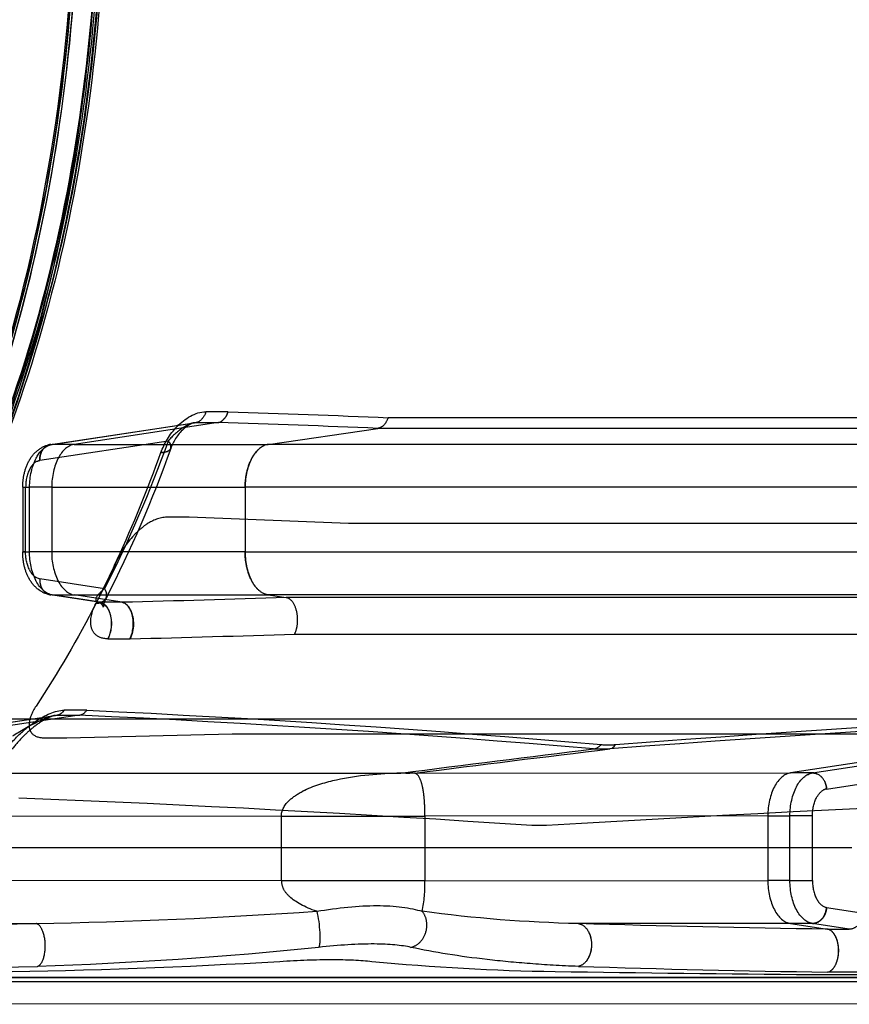
# Model space of a CAD drawing. Units: millimetres. Extents: x 51376 to 76065, y -10070 to 4233.
# Drawn here: x 60582 to 60826, y -432 to -142 of the extents above; entities that cross this region are included whole.
import ezdxf

# ---------------------------------------------------------------- set-up
doc = ezdxf.new("R2010")
doc.units = ezdxf.units.MM
doc.header["$LTSCALE"] = 500
doc.linetypes.add('Hidden', pattern=[4, 2, -2])
doc.layers.add('Make2D$Hidden$Curves', color=7, linetype='Hidden', true_color=0x8c8c8c)
doc.layers.add('Make2D$visible$Curves', color=7, linetype='Continuous', true_color=0x000000)

msp = doc.modelspace()

# ---------------------------------------------------------------- linework, layer by layer
at = {"layer": 'Make2D$Hidden$Curves', "color": 18, "lineweight": -3, "true_color": 0x000000}
for p, q in [((60643.363, -257.868), (60636.863, -257.868)), ((60634.716, -260.819), (60634.011, -261.049)), ((60916.854, -259.604), (60690.575, -259.604)), ((60591.19, -267.492), (60633.55, -261.086)), ((60591.625, -267.459), (60634.01, -261.049)), ((60640.511, -261.05), (60598.127, -267.459)), ((60634.011, -261.049), (60633.55, -261.082)), ((60634.01, -261.049), (60640.511, -261.05)), ((60634.011, -261.049), (60634.011, -261.049)), ((60655.274, -267.471), (60687.555, -262.75)), ((60914.172, -262.75), (60687.555, -262.75)), ((60625.761, -266.492), (60587.96, -272.203)), ((60591.19, -267.492), (60591.625, -267.459)), ((60598.127, -267.459), (60591.625, -267.459)), ((60598.127, -267.459), (60655.274, -267.471)), ((60881.899, -267.471), (60655.274, -267.471)), ((60582.939, -280.103), (60582.931, -299.153)), ((60582.939, -280.103), (60584.97, -280.102)), ((60583.793, -299.155), (60583.801, -280.105)), ((60584.962, -299.152), (60584.97, -280.102)), ((60591.472, -280.102), (60584.97, -280.102)), ((60591.472, -280.102), (60591.464, -299.152)), ((60591.472, -280.102), (60648.422, -280.114)), ((60648.422, -280.114), (60648.414, -299.164)), ((60875.047, -280.114), (60648.423, -280.114)), ((60631.936, -288.91), (60625.375, -288.908)), ((60678.896, -290.754), (60631.936, -288.91)), ((60905.17, -290.751), (60678.896, -290.754)), ((60582.931, -299.153), (60584.962, -299.152)), ((60583.793, -299.155), (60582.931, -299.153)), ((60591.464, -299.152), (60584.962, -299.152)), ((60648.414, -299.164), (60591.464, -299.152)), ((60648.414, -299.164), (60875.039, -299.164)), ((60607.001, -310), (60587.945, -307.068)), ((60605.265, -313.951), (60591.165, -311.782)), ((60591.606, -311.812), (60591.167, -311.782)), ((60605.708, -313.982), (60591.606, -311.812)), ((60591.606, -311.812), (60598.108, -311.812)), ((60598.108, -311.812), (60655.255, -311.824)), ((60612.208, -313.981), (60598.108, -311.812)), ((60655.255, -311.824), (60660.565, -312.617)), ((60881.88, -311.824), (60655.255, -311.824)), ((60887.186, -312.617), (60660.566, -312.617)), ((60604.504, -313.508), (60604.509, -313.517)), ((60605.261, -313.951), (60605.708, -313.982)), ((60612.208, -313.981), (60605.708, -313.982)), ((60607.999, -324.738), (60614.498, -324.737)), ((60663.035, -323.344), (60889.345, -323.344)), ((60480.253, -364.282), (60592.608, -347.292)), ((60480.689, -364.248), (60593.098, -347.25)), ((60599.6, -347.25), (60487.191, -364.248)), ((60592.551, -347.296), (60592.546, -347.297)), ((60592.551, -347.297), (60592.546, -347.298)), ((60593.098, -347.25), (60592.607, -347.289)), ((60593.098, -347.25), (60599.6, -347.25)), ((60593.805, -347.014), (60593.101, -347.25)), ((60601.807, -345.76), (60595.146, -345.76)), ((60921.465, -347.252), (60809.068, -364.248)), ((60815.57, -364.248), (60927.966, -347.252)), ((60595.972, -353.945), (60644.577, -352.73)), ((60644.577, -352.73), (60870.882, -352.723)), ((60819.707, -368.993), (60922.574, -353.443)), ((60589.417, -353.943), (60595.972, -353.945)), ((60756.422, -357.018), (60755.875, -357.192)), ((60487.191, -364.248), (60694.272, -364.311)), ((60698.424, -364.311), (60809.068, -364.248)), ((60815.57, -364.248), (60809.068, -364.248)), ((60480.536, -376.891), (60659.122, -376.942)), ((60659.114, -395.992), (60659.122, -376.942)), ((60659.122, -376.942), (60701.407, -376.942)), ((60701.407, -376.942), (60701.399, -395.992)), ((60802.413, -376.891), (60701.407, -376.942)), ((60802.413, -376.891), (60802.405, -395.941)), ((60802.413, -376.891), (60808.915, -376.891)), ((60808.907, -395.941), (60808.915, -376.891)), ((60815.548, -376.895), (60808.915, -376.891)), ((60815.54, -395.945), (60815.548, -376.895)), ((60737.165, -379.781), (60732.92, -379.782)), ((60659.114, -395.992), (60480.528, -395.941)), ((60701.399, -395.992), (60659.114, -395.992)), ((60701.399, -395.992), (60802.405, -395.941)), ((60808.907, -395.941), (60802.405, -395.941)), ((60808.907, -395.941), (60815.54, -395.945)), ((60816.69, -401.224), (60816.688, -401.22)), ((60819.693, -403.858), (60830.564, -405.53)), ((60487.172, -408.602), (60586.899, -408.626)), ((60586.899, -408.626), (60586.895, -408.626)), ((60809.049, -408.602), (60746.546, -408.626)), ((60746.546, -408.626), (60746.55, -408.626)), ((60746.546, -408.626), (60746.55, -408.626)), ((60809.049, -408.602), (60819.926, -410.275)), ((60815.551, -408.602), (60809.049, -408.602)), ((60826.395, -410.274), (60815.551, -408.602)), ((60819.926, -410.275), (60826.367, -410.274)), ((60587.255, -421.249), (60587.299, -421.234)), ((60587.299, -421.234), (60587.499, -421.152)), ((60835.23, -422.916), (60819.977, -422.916)), ((60819.985, -422.917), (60820.638, -422.694)), ((60849.013, -425.79), (60421.064, -425.813)), ((60421.934, -424.488), (60858.87, -424.464)), ((60815.578, -423.615), (60831.184, -423.614))]:
    msp.add_line(p, q, dxfattribs=at)
msp.add_lwpolyline([(60823.273, -416.555), (60823.271, -416.375), (60823.265, -416.196), (60823.256, -416.018), (60823.244, -415.84), (60823.212, -415.49), (60823.168, -415.143), (60823.114, -414.806), (60823.05, -414.477), (60822.976, -414.154), (60822.893, -413.836), (60822.805, -413.542), (60822.713, -413.259), (60822.664, -413.122), (60822.613, -412.988), (60822.561, -412.857), (60822.507, -412.728), (60822.451, -412.601), (60822.393, -412.478), (60822.333, -412.356), (60822.27, -412.237), (60822.205, -412.121), (60822.138, -412.006), (60822.068, -411.893), (60821.996, -411.783), (60821.94, -411.701), (60821.884, -411.622), (60821.827, -411.545), (60821.769, -411.47), (60821.71, -411.397), (60821.651, -411.327), (60821.592, -411.258), (60821.532, -411.192), (60821.471, -411.128), (60821.409, -411.067), (60821.347, -411.007), (60821.285, -410.95), (60821.222, -410.895), (60821.158, -410.842), (60821.094, -410.792), (60821.029, -410.743), (60820.964, -410.697), (60820.898, -410.653), (60820.832, -410.612), (60820.765, -410.572), (60820.698, -410.535), (60820.63, -410.5), (60820.562, -410.467), (60820.493, -410.437), (60820.424, -410.409), (60820.354, -410.383), (60820.284, -410.359), (60820.213, -410.338), (60820.142, -410.319), (60820.071, -410.302), (60819.999, -410.287), (60819.926, -410.275)], dxfattribs=at)
at = {"layer": 'Make2D$Hidden$Curves', "color": 18, "lineweight": -3, "true_color": 0x000000, "extrusion": (0, 0, -1)}
for centre, radius, start, end in [((-60632.098, -256.655), 4.917, 194.27787, 237.83989), ((-60523.643, -4152.413), 3896.387, 91.7625, 92.45547), ((-60274.707, -140.918), 372.838, 199.68242, 206.96844), ((-60624.33, -268.214), 2.242, 129.71359, 191.1829), ((-60592.557, -272.494), 5.143, 62.99999, 63.09559), ((-60592.337, -271.973), 4.57, 62.59497, 81.03387), ((-60270.183, -141.257), 378.43, 199.67302, 206.96419), ((-60624.058, -266.631), 3.257, 223.6875, 277.26972), ((-60588.362, -274.95), 2.776, 62.55968, 81.66695), ((-60595.648, -299.338), 11.857, 334.55857, 0.88277), ((-60603.926, -299.445), 18.966, 334.53755, 0.88502), ((-60291.628, -154.201), 351.466, 204.76517, 207.08975), ((-60604.626, -311.85), 3.011, 142.08505, 200.43056), ((-60604.828, -310.982), 3.26, 217.82541, 275.43603), ((-60491.404, 4825.563), 5140.964, 268.114366, 268.653519), ((-60330.427, -174.607), 307.631, 206.99684, 213.5309), ((-60611.324, -317.367), 3.499, 104.62281, 158.80914), ((-60599.07, -320.287), 9.978, 167.4557, 206.3685), ((-60605.241, -320.436), 10.307, 155.87409, 204.65652), ((-60592.029, -343.785), 3.691, 212.34025, 241.18739), ((-60429.19, -4061.57), 3719.817, 92.65976, 94.998346), ((-61140.332, -5257.227), 4916.255, 85.534177, 87.470411), ((-61524.771, -6755.17), 6444.595, 82.5958446, 83.1042263), ((-61509.091, -6670.982), 6358.559, 82.6752963, 83.1967993), ((-60753.434, -325.922), 31.366, 265.56513, 274.43454), ((-60696.348, -330.184), 34.19, 266.51848, 273.4815), ((-60815.467, -368.032), 3.785, 91.56796, 140.9961), ((-60813.962, -369.272), 5.752, 152.82891, 177.12516), ((-60755.104, -6.558), 402.159, 271.21938, 277.78996), ((-60407.188, 6859.346), 7270.194, 268.5836089, 269.2837029), ((-60885.58, 4144.153), 4554.902, 270.825883, 271.749127), ((-60742.529, -414.636), 7.923, 153.14445, 176.15374), ((-60551.315, 724.187), 1145.987, 264.050633, 268.200655), ((-60742.488, -415.008), 7.962, 182.99683, 213.11257)]:
    msp.add_arc(centre, radius, start, end, dxfattribs=at)
at = {"layer": 'Make2D$Hidden$Curves', "color": 18, "lineweight": -3, "true_color": 0x000000}
for centre, radius, start, end in [((60638.544, -256.627), 4.976, 303.10116, 345.56645), ((60634.953, -268.517), 7.575, 102.61078, 118.02365), ((60520.683, -4226.976), 3967.736, 87.589595, 88.269377), ((60254.89, -137.563), 391.769, 335.27815, 340.2635), ((60610.495, -299.43), 19.033, 179.16102, 205.40508), ((60290.437, -153.581), 352.782, 332.91125, 335.2268), ((60589.041, -302.79), 4.417, 201.86689, 255.62836), ((60604.878, -311.124), 3.125, 263.42209, 325.33441), ((60612.079, -315.709), 5.416, 148.77426, 176.89321), ((60604.966, -311.856), 2.693, 337.26266, 32.2496), ((60604.643, -315.956), 2.099, 14.93952, 72.70758), ((60493.963, 4714.452), 5040.632, 271.371474, 271.922169), ((60597.342, -367.59), 20.869, 103.95189, 116.07891), ((60598.877, -343.8), 3.525, 281.82824, 326.21275), ((60429.243, -4098.953), 3755.568, 85.085036, 87.400109), ((61138.922, -5353.915), 5011.384, 92.488859, 94.383879), ((60750.501, -353.653), 3.577, 278.16108, 321.12233), ((60755.408, -329.383), 26.6, 265.42509, 274.57801), ((60754.981, -354.468), 2.923, 299.23287, 330.7199), ((60820.099, -371.717), 2.752, 98.18889, 117.45051), ((60390.906, -5364.276), 4996.215, 86.074769, 87.810198), ((61145.391, -7069.576), 6702.239, 92.0695591, 93.4919863), ((60664.369, -395.94), 5.255, 180.57217, 207.60417), ((60662.235, -397.037), 39.178, 348.26367, 1.52784), ((60553.732, 1292.683), 1701.632, 271.116844, 273.90186), ((60815.893, -398.45), 13.075, 207, 207.02702), ((60812.966, -416.567), 10.307, 341.38048, 0.06394), ((60550.874, 1375.609), 1798.593, 270.754301, 273.434394), ((60749.267, 238.123), 660.929, 264.489921, 269.176413), ((60407.065, 6738.655), 7162.17, 270.7282497, 271.4416333), ((60884.425, 8797.437), 9221.31, 269.1011425, 269.5722211), ((60885.36, 4025.609), 4449.009, 268.212503, 269.157892)]:
    msp.add_arc(centre, radius, start, end, dxfattribs=at)
for points, knots in [([(60421.934, -424.488), (60446.192, -423.152), (60482.326, -408.635), (60524.804, -366.885), (60561.957, -311.786), (60595.686, -221.487), (60609.909, -94.563), (60595.8, 32.394), (60555.42, 140.875), (60494.659, 215.021), (60446.484, 234.428), (60422.228, 235.859)], [-1.01456, -1.01456, -1.01456, -1.01456, -0.8877592, -0.8243462, -0.7609332, -0.6341072, -0.5072812, -0.3804552, -0.2536292, -0.1268031, 0, 0, 0, 0]), ([(60412.299, 225.679), (60436.63, 226.523), (60461.039, 218.755), (60506.256, 187.406), (60527.055, 163.795), (60561.77, 104.342), (60575.693, 68.529), (60594.502, -9.706), (60599.386, -52.129), (60599.35, -136.962), (60594.429, -179.372), (60575.554, -257.558), (60561.599, -293.334), (60526.834, -352.696), (60506.014, -376.253), (60460.771, -407.484), (60436.355, -415.189), (60412.025, -414.282)], [0, 0, 0, 0, 0.125, 0.125, 0.25, 0.25, 0.375, 0.375, 0.5, 0.5, 0.625, 0.625, 0.75, 0.75, 0.875, 0.875, 1, 1, 1, 1]), ([(60412.286, 224.41), (60436.516, 225.232), (60460.834, 217.525), (60505.862, 186.261), (60526.582, 162.769), (60561.16, 103.56), (60575.024, 67.887), (60589.064, 9.43), (60592.633, -10.869), (60597.406, -52.297), (60598.614, -73.423), (60598.596, -115.672), (60597.368, -136.795), (60592.559, -178.21), (60588.972, -198.499), (60574.879, -256.919), (60560.983, -292.555), (60526.353, -351.673), (60505.612, -375.111), (60460.556, -406.256), (60436.232, -413.899), (60412.002, -413.012)], [0, 0, 0, 0, 0.125, 0.125, 0.25, 0.25, 0.375, 0.375, 0.4375, 0.4375, 0.5, 0.5, 0.5625, 0.5625, 0.625, 0.625, 0.75, 0.75, 0.875, 0.875, 1, 1, 1, 1]), ([(60476.877, -396.023), (60482.213, -393.305), (60510.106, -376.62), (60555.756, -324.96), (60596.884, -219.522), (60611.384, -94.547), (60596.992, 30.465), (60555.954, 136.01), (60494.672, 205.587), (60446.707, 220.829), (60422.809, 219.999)], [-0.90407283, -0.90407283, -0.90407283, -0.90407283, -0.87499999, -0.74999999, -0.62499999, -0.49999999, -0.37499998, -0.24999998, -0.12499998, 0, 0, 0, 0]), ([(60424.779, 216.919), (60448.444, 217.741), (60495.939, 202.651), (60556.622, 133.756), (60597.259, 29.244), (60611.511, -94.545), (60597.153, -218.297), (60556.426, -322.702), (60511.221, -373.857), (60483.598, -390.378), (60478.313, -393.071)], [0, 0, 0, 0, 0.125, 0.25000001, 0.37500001, 0.50000001, 0.62500002, 0.75000002, 0.87500002, 0.90408231, 0.90408231, 0.90408231, 0.90408231]), ([(60452.817, 216.622), (60463.452, 212.87), (60473.895, 207.468), (60483.975, 200.475), (60506.384, 184.929), (60526.999, 161.524), (60544.206, 132.067), (60561.412, 102.61), (60575.211, 67.101), (60584.532, 28.322), (60593.852, -10.456), (60598.695, -52.505), (60598.676, -94.547), (60598.658, -136.589), (60593.777, -178.625), (60584.422, -217.379), (60575.066, -256.133), (60561.236, -291.605), (60544.003, -321.017), (60526.77, -350.428), (60506.134, -373.779), (60483.711, -389.265), (60461.288, -404.752), (60437.078, -412.374), (60412.966, -411.472)], [0.06877284, 0.06877284, 0.06877284, 0.06877284, 0.12500001, 0.12500001, 0.12500001, 0.25000001, 0.25000001, 0.25000001, 0.37500001, 0.37500001, 0.37500001, 0.50000001, 0.50000001, 0.50000001, 0.62500001, 0.62500001, 0.62500001, 0.75000001, 0.75000001, 0.75000001, 0.87500001, 0.87500001, 0.87500001, 0.99999998, 0.99999998, 0.99999998, 0.99999998]), ([(60450.709, -406.007), (60462.131, -402.332), (60473.37, -396.72), (60484.215, -389.235), (60495.301, -381.583), (60505.971, -371.974), (60516.019, -360.602), (60526.075, -349.221), (60535.503, -336.076), (60544.098, -321.401), (60561.3, -292.029), (60575.15, -256.539), (60584.521, -217.723), (60593.898, -178.884), (60598.791, -136.714), (60598.809, -94.544), (60598.828, -52.374), (60593.97, -10.191), (60584.627, 28.672), (60575.289, 67.513), (60561.469, 103.04), (60544.292, 132.458), (60535.71, 147.156), (60526.293, 160.325), (60516.246, 171.733), (60506.208, 183.132), (60495.545, 192.769), (60484.465, 200.45), (60473.543, 208.022), (60462.217, 213.693), (60450.707, 217.396)], [0, 0, 0, 0, 61.8412267, 61.8412267, 61.8412267, 125.0553274, 125.0553274, 125.0553274, 188.3270566, 188.3270566, 188.3270566, 315.6138557, 315.6138557, 315.6138557, 442.9848359, 442.9848359, 442.9848359, 570.35597, 570.35597, 570.35597, 697.6432764, 697.6432764, 697.6432764, 760.9154054, 760.9154054, 760.9154054, 824.1299641, 824.1299641, 824.1299641, 886.4521094, 886.4521094, 886.4521094, 886.4521094]), ([(60468.795, -398.511), (60474.17, -395.772), (60490.882, -385.779), (60517.399, -361.892), (60555.226, -309.138), (60589.778, -220.557), (60604.399, -94.549), (60589.887, 31.497), (60555.411, 120.168), (60517.629, 173.02), (60485.549, 202.025), (60462.463, 213.602), (60450.802, 217.365)], [0.09595036, 0.09595036, 0.09595036, 0.09595036, 0.12500001, 0.18750001, 0.25000001, 0.37500001, 0.50000001, 0.62500002, 0.75000002, 0.81250002, 0.87500002, 0.93651311, 0.93651311, 0.93651311, 0.93651311]), ([(60458.964, 214.836), (60470.739, 211.047), (60482.281, 205.26), (60493.362, 197.572), (60515.786, 182.014), (60536.318, 158.673), (60553.402, 129.432), (60570.468, 100.224), (60584.118, 65.1), (60593.333, 26.771), (60602.542, -11.534), (60607.32, -53.037), (60607.302, -94.54), (60607.284, -136.044), (60602.471, -177.534), (60593.229, -215.815), (60583.981, -254.121), (60570.301, -289.209), (60553.209, -318.373), (60536.099, -347.57), (60515.546, -370.859), (60493.108, -386.359), (60482.106, -393.96), (60470.65, -399.687), (60458.966, -403.447)], [0.0000157, 0.0000157, 0.0000157, 0.0000157, 61.7359147, 61.7359147, 61.7359147, 187.3393014, 187.3393014, 187.3393014, 312.754865, 312.754865, 312.754865, 438.0856498, 438.0856498, 438.0856498, 563.4165901, 563.4165901, 563.4165901, 688.8326719, 688.8326719, 688.8326719, 814.4369992, 814.4369992, 814.4369992, 875.6967322, 875.6967322, 875.6967322, 875.6967322]), ([(60462.032, 213.358), (60472.259, 209.618), (60482.294, 204.357), (60491.985, 197.633), (60514.371, 182.1), (60534.896, 158.775), (60551.982, 129.53), (60569.05, 100.317), (60582.707, 65.176), (60591.925, 26.83), (60601.138, -11.494), (60605.918, -53.02), (60605.899, -94.544), (60605.881, -136.069), (60601.064, -177.582), (60591.817, -215.882), (60582.564, -254.204), (60568.876, -289.31), (60551.781, -318.478), (60534.668, -347.678), (60514.122, -370.949), (60491.721, -386.424), (60482.11, -393.063), (60472.161, -398.264), (60462.024, -401.971)], [0, 0, 0, 0, 54.0711405, 54.0711405, 54.0711405, 179.7209062, 179.7209062, 179.7209062, 305.1996048, 305.1996048, 305.1996048, 430.5958014, 430.5958014, 430.5958014, 555.9921522, 555.9921522, 555.9921522, 681.4713456, 681.4713456, 681.4713456, 807.1219324, 807.1219324, 807.1219324, 860.716628, 860.716628, 860.716628, 860.716628]), ([(60467.812, -398.771), (60468.803, -398.265), (60469.79, -397.744), (60470.776, -397.207), (60483.639, -390.206), (60496.068, -380.664), (60507.759, -368.827), (60520.754, -355.67), (60532.834, -339.681), (60543.596, -321.308), (60549.986, -310.401), (60555.91, -298.657), (60561.313, -286.22), (60567.518, -271.939), (60573.036, -256.742), (60577.777, -240.835), (60584.216, -219.23), (60589.219, -196.32), (60592.667, -172.717), (60596.394, -147.205), (60598.304, -120.878), (60598.316, -94.548), (60598.327, -68.217), (60596.441, -41.885), (60592.737, -16.363), (60589.311, 7.249), (60584.328, 30.172), (60577.908, 51.794), (60573.181, 67.713), (60567.676, 82.925), (60561.485, 97.223), (60556.092, 109.675), (60550.179, 121.435), (60543.799, 132.359), (60533.052, 150.76), (60520.987, 166.781), (60508.004, 179.973), (60496.323, 191.841), (60483.902, 201.417), (60471.045, 208.452), (60468.161, 210.03), (60465.256, 211.48), (60462.332, 212.801)], [27.1525669, 27.1525669, 27.1525669, 27.1525669, 32.5935802, 32.5935802, 32.5935802, 103.7369859, 103.7369859, 103.7369859, 182.8676817, 182.8676817, 182.8676817, 229.7674704, 229.7674704, 229.7674704, 283.636908, 283.636908, 283.636908, 356.8773451, 356.8773451, 356.8773451, 436.0745153, 436.0745153, 436.0745153, 515.271714, 515.271714, 515.271714, 588.5122314, 588.5122314, 588.5122314, 642.381765, 642.381765, 642.381765, 689.2816668, 689.2816668, 689.2816668, 768.4126153, 768.4126153, 768.4126153, 839.5562855, 839.5562855, 839.5562855, 855.4882219, 855.4882219, 855.4882219, 855.4882219]), ([(60473.252, 208.607), (60479.495, 205.589), (60485.646, 201.986), (60491.665, 197.81), (60513.872, 182.406), (60534.301, 159.212), (60551.353, 130.022), (60568.405, 100.831), (60582.079, 65.643), (60591.316, 27.215), (60600.552, -11.214), (60605.352, -52.883), (60605.333, -94.545), (60605.314, -136.208), (60600.478, -177.864), (60591.207, -216.268), (60581.936, -254.672), (60568.23, -289.823), (60551.152, -318.969), (60534.074, -348.114), (60513.624, -371.253), (60491.404, -386.599), (60486.286, -390.134), (60481.073, -393.255), (60475.79, -395.954)], [0.09111712, 0.09111712, 0.09111712, 0.09111712, 0.12499998, 0.12499998, 0.12499998, 0.24999998, 0.24999998, 0.24999998, 0.37499998, 0.37499998, 0.37499998, 0.49999998, 0.49999998, 0.49999998, 0.62499998, 0.62499998, 0.62499998, 0.74999999, 0.74999999, 0.74999999, 0.87499999, 0.87499999, 0.87499999, 0.90379174, 0.90379174, 0.90379174, 0.90379174]), ([(60423.04, -405.521), (60428.951, -405.742), (60437.802, -405.3), (60448.097, -403.429), (60453.237, -402.154), (60455.439, -401.536), (60456.906, -401.107), (60457.641, -400.885), (60464.23, -398.814), (60472.884, -395.317), (60482.749, -389.951), (60486.927, -387.375), (60489.701, -385.596), (60491.083, -384.676), (60497.96, -379.926), (60506.022, -373.531), (60513.799, -366.093), (60518.921, -360.903), (60521.449, -358.193), (60528.944, -349.71), (60533.749, -343.665), (60542.973, -330.797), (60547.392, -323.974), (60555.847, -309.547), (60559.856, -301.99), (60567.434, -286.188), (60571.004, -277.943), (60581.053, -252.184), (60586.698, -234.089), (60595.88, -196.063), (60599.356, -176.378), (60604.081, -135.664), (60605.267, -115.171), (60605.285, -73.915), (60604.118, -53.418), (60599.43, -12.692), (60595.971, 7.002), (60586.823, 45.053), (60581.194, 63.161), (60571.167, 88.949), (60567.605, 97.202), (60562.631, 107.608), (60561.416, 110.069), (60560.18, 112.495)], [0, 0, 0, 0, 0.03125, 0.046875, 0.0546875, 0.05859375, 0.05859375, 0.0625, 0.0625, 0.09375, 0.109375, 0.1171875, 0.1171875, 0.125, 0.125, 0.15625, 0.171875, 0.171875, 0.1875, 0.1875, 0.21875, 0.21875, 0.25, 0.25, 0.28125, 0.28125, 0.3125, 0.3125, 0.375, 0.375, 0.4375, 0.4375, 0.5, 0.5, 0.5625, 0.5625, 0.625, 0.625, 0.6875, 0.6875, 0.71875, 0.71875, 0.72860524, 0.72860524, 0.72860524, 0.72860524]), ([(60592.55, 27.223), (60592.55, 27.222), (60601.789, -11.204), (60611.385, -94.547), (60596.883, -219.524), (60562.613, -307.38), (60525.095, -359.701), (60498.796, -383.39), (60482.223, -393.3), (60476.893, -396.015)], [0.3749974, 0.3749974, 0.3749974, 0.3749974, 0.37499999, 0.5, 0.62500001, 0.75000002, 0.81250002, 0.87500002, 0.90404207, 0.90404207, 0.90404207, 0.90404207]), ([(60623.646, -269.862), (60624.624, -267.249), (60626.155, -264.512), (60630.686, -259.869), (60633.771, -257.865), (60636.863, -257.868)], [0.0000169, 0.0000169, 0.0000169, 0.0000169, 7.6048286, 7.6048286, 15.2096421, 15.2096421, 15.2096421, 15.2096421]), ([(60640.511, -261.05), (60641.086, -260.965), (60641.689, -260.634), (60642.739, -259.509), (60643.18, -258.724), (60643.482, -257.87)], [0.00138, 0.00138, 0.00138, 0.00138, 3.0647317, 3.0647317, 6.1280834, 6.1280834, 6.1280834, 6.1280834]), ([(60690.575, -259.604), (60690.262, -260.452), (60689.81, -261.231), (60688.743, -262.344), (60688.134, -262.669), (60687.555, -262.75)], [-3.13921986, -3.13921986, -3.13921986, -3.13921986, -2.65741471, -2.65741471, -2.17560956, -2.17560956, -2.17560956, -2.17560956]), ([(60633.405, -261.105), (60633.044, -261.169), (60632.68, -261.288), (60631.42, -261.776), (60630.718, -262.17), (60628.317, -263.775), (60626.749, -265.304), (60625.761, -266.492)], [0.06370933, 0.06370933, 0.06370933, 0.06370933, 0.17839532, 0.17839532, 0.41963288, 0.41963288, 1, 1, 1, 1]), ([(60633.365, -261.114), (60633.065, -261.18), (60632.613, -261.337), (60631.481, -261.975), (60630.847, -262.448), (60630.291, -262.954), (60628.473, -264.605), (60627.207, -266.821), (60626.529, -268.649)], [0.3166388, 0.3166388, 0.3166388, 0.3166388, 2.3807636, 2.3807636, 4.6485847, 4.6485847, 4.6485847, 12.2271294, 12.2271294, 12.2271294, 12.2271294]), ([(60623.669, -269.862), (60624.991, -269.858), (60626.034, -269.483), (60626.801, -268.264), (60626.551, -267.357), (60625.761, -266.492)], [0.00294022, 0.00294022, 0.00294022, 0.00294022, 0.49990969, 0.49990969, 1, 1, 1, 1]), ([(60582.939, -280.103), (60582.932, -278.689), (60583.098, -277.286), (60583.753, -274.568), (60584.251, -273.26), (60584.922, -272.097), (60584.934, -272.078), (60584.945, -272.059), (60584.956, -272.039), (60585.657, -270.84), (60586.558, -269.783), (60588.674, -268.208), (60589.876, -267.672), (60591.185, -267.489)], [0, 0, 0, 0, 4.2581461, 4.2581461, 8.6630364, 8.6630364, 8.6630364, 8.7362631, 8.7362631, 8.7362631, 13.3139727, 13.3139727, 17.7161284, 17.7161284, 17.7161284, 17.7161284]), ([(60584.97, -280.102), (60584.972, -276.962), (60585.67, -273.838), (60586.888, -271.524), (60587.784, -269.821), (60588.955, -268.57), (60590.226, -267.92)], [0, 0, 0, 0, 1, 1, 1, 1.7359697, 1.7359697, 1.7359697, 1.7359697]), ([(60587.96, -272.203), (60587.904, -271.085), (60588.22, -269.775), (60588.936, -268.848), (60589.54, -268.066), (60590.387, -267.613), (60591.19, -267.492)], [-1, -1, -1, -1, -0.49999994, -0.49999994, -0.49999994, -0.07752303, -0.07752303, -0.07752303, -0.07752303]), ([(60598.127, -267.459), (60596.333, -267.73), (60594.608, -269.211), (60593.39, -271.524), (60592.172, -273.838), (60591.474, -276.962), (60591.472, -280.102)], [-2, -2, -2, -2, -1, -1, -1, 0, 0, 0, 0]), ([(60655.274, -267.471), (60653.456, -267.737), (60651.708, -269.171), (60649.213, -273.766), (60648.463, -276.927), (60648.423, -280.114)], [0.0000001, 0.0000001, 0.0000001, 0.0000001, 0.7417656, 0.7417656, 1.4835311, 1.4835311, 1.4835311, 1.4835311]), ([(60648.425, -280.002), (60648.454, -278.604), (60648.619, -277.114), (60649.281, -274.182), (60649.789, -272.749), (60650.96, -270.564), (60651.569, -269.737), (60652.221, -269.096)], [-1.4739127, -1.4739127, -1.4739127, -1.4739127, -1.1126455, -1.1126455, -0.7418624, -0.7418624, -0.4443873, -0.4443873, -0.4443873, -0.4443873]), ([(60587.083, -272.486), (60586.356, -272.857), (60584.619, -274.64), (60583.789, -278.012), (60583.801, -280.105)], [-0.86779284, -0.86779284, -0.86779284, -0.86779284, -0.53124729, 0, 0, 0, 0]), ([(60625.375, -288.908), (60623.212, -288.998), (60621.234, -289.842), (60618.797, -291.425), (60618.09, -291.98), (60616.782, -293.102), (60616.185, -293.679), (60613.439, -296.604), (60611.89, -299.03), (60610.77, -301.43)], [0, 0, 0, 0, 0.006810762, 0.006810762, 0.010188925, 0.010188925, 0.013659935, 0.013659935, 0.027478394, 0.027478394, 0.027478394, 0.027478394]), ([(60591.167, -311.782), (60589.861, -311.6), (60588.665, -311.065), (60586.549, -309.49), (60585.647, -308.427), (60584.944, -307.225), (60584.849, -307.064), (60584.758, -306.9), (60584.67, -306.732), (60584.082, -305.611), (60583.645, -304.371), (60583.07, -301.803), (60582.924, -300.483), (60582.931, -299.153)], [0, 0, 0, 0, 4.380528, 4.380528, 8.974311, 8.974311, 8.974311, 9.5865419, 9.5865419, 9.5865419, 13.7086955, 13.7086955, 17.7082959, 17.7082959, 17.7082959, 17.7082959]), ([(60655.255, -311.824), (60654.41, -311.699), (60653.529, -311.317), (60651.858, -309.949), (60651.072, -308.961), (60649.775, -306.532), (60649.268, -305.098), (60648.599, -302.125), (60648.436, -300.594), (60648.414, -299.164)], [-1.4835317, -1.4835317, -1.4835317, -1.4835317, -1.1126548, -1.1126548, -0.7416724, -0.7416724, -0.3708918, -0.3708918, 0, 0, 0, 0]), ([(60648.415, -299.2), (60648.458, -302.375), (60649.194, -305.522), (60651.043, -308.935), (60651.771, -309.852), (60652.569, -310.528)], [0.0028358, 0.0028358, 0.0028358, 0.0028358, 0.7417657, 0.7417657, 1.1032504, 1.1032504, 1.1032504, 1.1032504]), ([(60591.606, -311.812), (60589.812, -311.536), (60588.088, -310.051), (60586.872, -307.734), (60586.849, -307.69), (60586.826, -307.646), (60586.803, -307.601)], [0, 0, 0, 0, 1, 1, 1, 1.0190177, 1.0190177, 1.0190177, 1.0190177]), ([(60593.305, -307.601), (60593.328, -307.646), (60593.351, -307.69), (60593.374, -307.734), (60594.59, -310.051), (60596.314, -311.536), (60598.108, -311.812)], [-1.0190177, -1.0190177, -1.0190177, -1.0190177, -1, -1, -1, 0, 0, 0, 0]), ([(60607.001, -310), (60605.966, -310.848), (60605.105, -311.699), (60604.479, -312.831), (60604.369, -313.191), (60604.577, -313.689), (60604.792, -313.865), (60605.2, -313.941)], [0.00000001, 0.00000001, 0.00000001, 0.00000001, 0.5, 0.5, 0.75, 0.75, 0.93465438, 0.93465438, 0.93465438, 0.93465438]), ([(60663.035, -323.344), (60663.386, -322.656), (60663.7, -321.699), (60663.981, -319.348), (60663.928, -317.96), (60663.353, -315.461), (60662.839, -314.39), (60661.701, -313.018), (60661.092, -312.699), (60660.565, -312.617)], [0.7869133, 0.7869133, 0.7869133, 0.7869133, 1.3497185, 1.3497185, 1.9125238, 1.9125238, 2.475329, 2.475329, 3.0381343, 3.0381343, 3.0381343, 3.0381343]), ([(60607.999, -324.738), (60606.258, -324.746), (60605.056, -324.158), (60603.523, -322.64), (60603.178, -321.688), (60602.768, -318.695), (60603.414, -316.454), (60604.52, -314.228)], [0, 0, 0, 0, 3.6391366, 3.6391366, 7.2782741, 7.2782741, 14.5565491, 14.5565491, 14.5565491, 14.5565491]), ([(60605.708, -313.982), (60606.801, -314.15), (60608.271, -315.589), (60608.805, -318.098), (60609.34, -320.608), (60608.765, -323.368), (60607.999, -324.738)], [0.0000023, 0.0000023, 0.0000023, 0.0000023, 0.50000043, 0.50000043, 0.50000043, 0.99999845, 0.99999845, 0.99999845, 0.99999845]), ([(60614.498, -324.737), (60615.264, -323.368), (60615.839, -320.607), (60615.305, -318.098), (60614.77, -315.589), (60613.301, -314.149), (60612.208, -313.981)], [0, 0, 0, 0, 0.9999539, 0.9999539, 0.9999539, 1.9998151, 1.9998151, 1.9998151, 1.9998151]), ([(60586.864, -344.538), (60585.622, -346.443), (60584.825, -348.297), (60584.781, -350.459), (60584.827, -350.882), (60585.065, -351.7), (60585.241, -352.101), (60586.145, -353.238), (60587.304, -353.898), (60589.417, -353.943)], [0, 0, 0, 0, 0.014001193, 0.014001193, 0.017516609, 0.017516609, 0.020934892, 0.020934892, 0.02768575, 0.02768575, 0.02768575, 0.02768575]), ([(60576.877, -358.548), (60578.436, -356.56), (60580.128, -354.597), (60583.737, -351.292), (60585.294, -350.02), (60589.426, -347.298), (60592.499, -345.772), (60595.147, -345.759)], [0.0000002, 0.0000002, 0.0000002, 0.0000002, 1.1969827, 1.1969827, 1.9730233, 1.9730233, 3, 3, 3, 3]), ([(60592.413, -347.321), (60592.188, -347.366), (60591.898, -347.443), (60591.182, -347.688), (60590.732, -347.881), (60590.316, -348.082), (60588.817, -348.806), (60587.423, -349.776), (60586.25, -350.693), (60585.13, -351.568), (60584.123, -352.474), (60583.222, -353.368), (60581.927, -354.653), (60580.82, -355.944), (60579.823, -357.207)], [0.2284951, 0.2284951, 0.2284951, 0.2284951, 1.2521897, 1.2521897, 2.6706113, 2.6706113, 2.6706113, 7.7601732, 7.7601732, 7.7601732, 12.4484624, 12.4484624, 12.4484624, 19.1663484, 19.1663484, 19.1663484, 19.1663484]), ([(60592.41, -347.322), (60591.938, -347.409), (60591.448, -347.561), (60589.822, -348.095), (60588.698, -348.593), (60584.879, -350.414), (60581.984, -352.129), (60579.919, -353.444)], [0.037857, 0.037857, 0.037857, 0.037857, 0.1127153, 0.1127153, 0.33495667, 0.33495667, 1, 1, 1, 1]), ([(60694.272, -364.311), (60687.994, -364.492), (60681.684, -364.978), (60672.217, -367.026), (60669.041, -367.934), (60665.749, -369.489), (60665.513, -369.604), (60665.278, -369.724)], [0.0000014, 0.0000014, 0.0000014, 0.0000014, 0.7424261, 0.7424261, 1.1136384, 1.1136384, 1.1423966, 1.1423966, 1.1423966, 1.1423966]), ([(60701.407, -376.942), (60701.406, -374.955), (60701.328, -373.401), (60701.131, -370.968), (60701.017, -370.098), (60700.656, -367.934), (60700.391, -367.026), (60699.573, -364.978), (60698.993, -364.492), (60698.424, -364.311)], [0, 0, 0, 0, 0.1856062, 0.1856062, 0.3712124, 0.3712124, 0.7424247, 0.7424247, 1.4848494, 1.4848494, 1.4848494, 1.4848494]), ([(60809.068, -364.248), (60807.274, -364.52), (60805.549, -366), (60804.331, -368.314), (60803.113, -370.627), (60802.415, -373.751), (60802.413, -376.891)], [0, 0, 0, 0, 0.5, 0.5, 0.5, 1, 1, 1, 1]), ([(60808.915, -376.891), (60808.917, -373.751), (60809.615, -370.627), (60810.833, -368.314), (60812.051, -366), (60813.776, -364.52), (60815.57, -364.248)], [0, 0, 0, 0, 0.49999993, 0.49999993, 0.49999993, 0.99999986, 0.99999986, 0.99999986, 0.99999986]), ([(60810.83, -368.319), (60810.831, -368.317), (60812.049, -366.003), (60813.77, -364.495), (60815.57, -364.248)], [0.49966297, 0.49966297, 0.49966297, 0.49966297, 0.49999993, 0.99999986, 0.99999986, 0.99999986, 0.99999986]), ([(60819.707, -368.993), (60819.652, -367.875), (60819.206, -366.565), (60818.398, -365.638), (60817.59, -364.712), (60816.49, -364.248), (60815.57, -364.248)], [0, 0, 0, 0, 0.5, 0.5, 0.5, 1, 1, 1, 1]), ([(60659.122, -376.942), (60659.128, -375.49), (60659.801, -373.94), (60662.317, -371.493), (60663.631, -370.576), (60665.279, -369.725)], [-1.48485075, -1.48485075, -1.48485075, -1.48485075, -1.11396837, -1.11396837, -0.88088384, -0.88088384, -0.88088384, -0.88088384]), ([(60815.548, -376.895), (60815.54, -374.927), (60816.314, -371.546), (60818.036, -369.68), (60818.831, -369.275)], [-1, -1, -1, -1, -0.5, -0.13210424, -0.13210424, -0.13210424, -0.13210424]), ([(60802.405, -395.941), (60802.404, -399.082), (60803.099, -402.207), (60804.315, -404.524), (60805.531, -406.841), (60807.255, -408.326), (60809.049, -408.602)], [0.00000003, 0.00000003, 0.00000003, 0.00000003, 0.5, 0.5, 0.5, 0.99999996, 0.99999996, 0.99999996, 0.99999996]), ([(60669.524, -405.005), (60665.965, -403.786), (60663.287, -402.301), (60660.725, -399.95), (60660.115, -399.158), (60659.714, -398.372)], [-1, -1, -1, -1, -0.50002136, -0.50002136, -0.25310427, -0.25310427, -0.25310427, -0.25310427]), ([(60669.526, -405.005), (60675.799, -403.958), (60681.898, -403.335), (60692.579, -403.331), (60697.152, -403.964), (60700.595, -405.006)], [0.00004677, 0.00004677, 0.00004677, 0.00004677, 0.50002333, 0.50002333, 1, 1, 1, 1]), ([(60697.279, -415.625), (60698.081, -415.432), (60698.973, -415.004), (60700.58, -413.518), (60701.274, -412.451), (60702.021, -410.06), (60702.064, -408.766), (60701.607, -406.565), (60701.131, -405.663), (60700.595, -405.006)], [-1, -1, -1, -1, -0.75, -0.75, -0.5, -0.5, -0.25, -0.25, 0, 0, 0, 0]), ([(60815.551, -408.602), (60813.757, -408.326), (60812.033, -406.841), (60810.817, -404.524), (60810.794, -404.48), (60810.771, -404.435), (60810.748, -404.391)], [0.00000007, 0.00000007, 0.00000007, 0.00000007, 0.50000003, 0.50000003, 0.50000003, 0.50950887, 0.50950887, 0.50950887, 0.50950887]), ([(60815.551, -408.602), (60816.471, -408.602), (60817.571, -408.139), (60818.38, -407.212), (60819.189, -406.286), (60819.636, -404.976), (60819.693, -403.858)], [-1, -1, -1, -1, -0.5, -0.5, -0.5, 0, 0, 0, 0]), ([(60830.564, -405.53), (60830.507, -406.648), (60830.06, -407.958), (60829.251, -408.885), (60828.443, -409.811), (60827.342, -410.274), (60826.395, -410.274)], [0, 0, 0, 0, 0.9905582, 0.9905582, 0.9905582, 1.9811167, 1.9811167, 1.9811167, 1.9811167]), ([(60587.497, -421.148), (60587.907, -420.939), (60588.365, -420.503), (60588.775, -419.603), (60589.268, -418.522), (60589.635, -416.691), (60589.573, -414.776), (60589.513, -412.891), (60589.044, -411.134), (60588.495, -410.115), (60587.947, -409.099), (60587.362, -408.72), (60586.899, -408.627)], [0.03462638, 0.03462638, 0.03462638, 0.03462638, 0.24417278, 0.24417278, 0.24417278, 0.49614333, 0.49614333, 0.49614333, 0.74811389, 0.74811389, 0.74811389, 0.99921785, 0.99921785, 0.99921785, 0.99921785]), ([(60746.55, -408.626), (60747.273, -408.718), (60748.177, -409.096), (60748.991, -410.115), (60749.805, -411.135), (60750.457, -412.891), (60750.463, -414.776), (60750.468, -416.664), (60749.825, -418.473), (60749.016, -419.557), (60748.208, -420.639), (60747.307, -421.085), (60746.584, -421.235)], [0.00000032, 0.00000032, 0.00000032, 0.00000032, 0.25001518, 0.25001518, 0.25001518, 0.50011264, 0.50011264, 0.50011264, 0.7502101, 0.7502101, 0.7502101, 1, 1, 1, 1]), ([(60823.245, -416.556), (60823.241, -415.595), (60823.106, -414.641), (60822.647, -412.998), (60822.327, -412.312), (60821.288, -410.751), (60820.529, -410.37), (60819.926, -410.275)], [0.00011812, 0.00011812, 0.00011812, 0.00011812, 0.24967439, 0.24967439, 0.49923065, 0.49923065, 0.99834317, 0.99834317, 0.99834317, 0.99834317]), ([(60697.279, -415.625), (60694.597, -415.032), (60687.01, -414.267), (60676.019, -414.987), (60670.097, -415.626)], [0, 0, 0, 0, 18.237398, 37.7852746, 37.7852746, 37.7852746, 37.7852746]), ([(60746.586, -421.234), (60741.346, -421.058), (60736.784, -420.77), (60727.972, -420.087), (60723.777, -419.686), (60711.654, -418.296), (60704.181, -417.125), (60697.279, -415.625)], [0.0000475, 0.0000475, 0.0000475, 0.0000475, 21.3190401, 21.3190401, 42.6380377, 42.6380377, 85.2760331, 85.2760331, 85.2760331, 85.2760331]), ([(60820.629, -422.693), (60821.079, -422.463), (60821.563, -422.053), (60822.359, -420.826), (60822.674, -420.132), (60823.121, -418.477), (60823.249, -417.518), (60823.245, -416.556)], [0.16957258, 0.16957258, 0.16957258, 0.16957258, 0.50001389, 0.50001389, 0.75000302, 0.75000302, 0.99999216, 0.99999216, 0.99999216, 0.99999216]), ([(60658.62, -419.753), (60664.221, -419.404), (60669.37, -419.213), (60678.51, -419.212), (60682.501, -419.403), (60685.804, -419.752)], [0, 0, 0, 0, 0.499839, 0.499839, 1, 1, 1, 1])]:
    msp.add_open_spline(points, degree=3, knots=knots, dxfattribs=at)
for points, weights in [([(60468.866, -411.402), (60606.221, -341.416), (60667.777, -91.582), (60557.376, 125.095)], [0.806712586184, 0.515259844998, 0.443554096153, 0.591595339651]), ([(60591.185, -267.489), (60589.11, -267.778), (60587.835, -269.69), (60587.96, -272.203)], [0.957672374977, 0.80593820205, 0.820047410391, 1]), ([(60587.945, -307.068), (60587.818, -309.581), (60589.092, -311.492), (60591.167, -311.782)], [0.999999999972, 0.820040337533, 0.805937093183, 0.957690266922]), ([(60605.708, -313.982), (60607.055, -314.189), (60608.266, -315.583), (60608.802, -318.084)], [0.999998426899, 0.809979921968, 0.714795640027, 0.714445581076]), ([(60819.693, -403.858), (60819.552, -406.637), (60817.836, -408.602), (60815.551, -408.602)], [0.999999999952, 0.80473790063, 0.804737854092, 0.999999860338])]:
    msp.add_rational_spline(points, weights, degree=3, dxfattribs=at)
for points in [[(60815.551, -408.602), (60813.751, -408.351), (60810.313, -405.328), (60808.891, -399.09), (60808.907, -395.941)], [(60815.54, -395.945), (60815.53, -397.913), (60816.419, -401.811), (60818.567, -403.701), (60819.693, -403.858)], [(60669.524, -405.006), (60670.457, -408.555), (60670.781, -414.584), (60670.097, -415.627)]]:
    msp.add_open_spline(points, degree=3, dxfattribs=at)
at = {"layer": 'Make2D$visible$Curves', "color": 18, "lineweight": -3, "true_color": 0x000000}
for p, q in [((60411.345, -348.297), (60848.988, -348.277)), ((60412.076, -348.223), (60848.304, -348.363)), ((60827.119, -386.348), (60390.171, -386.288)), ((60848.152, -424.45), (60411.216, -424.497)), ((60849.016, -425.777), (60412.081, -425.802)), ((60853.511, -432.297), (60416.573, -432.406))]:
    msp.add_line(p, q, dxfattribs=at)

doc.saveas('drawing.dxf')
